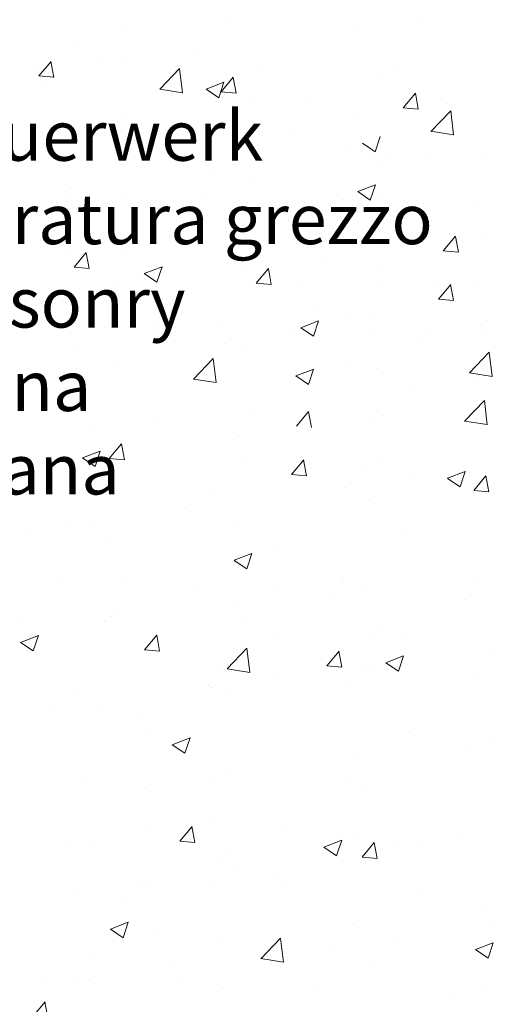
# Model space of a CAD drawing. Units: millimetres. Extents: x 2678 to 2975, y 610 to 837.
# Drawn here: x 2737 to 2761, y 687 to 736 of the extents above; entities that cross this region are included whole.
import ezdxf

# ---------------------------------------------------------------- set-up
doc = ezdxf.new("R2010")
doc.units = ezdxf.units.MM
doc.styles.get("Standard").update_dxf_attribs({"font": 'arial.ttf', "height": 2})

msp = doc.modelspace()

# ---------------------------------------------------------------- linework, layer by layer
at = {"color": 0, "linetype": 'ByBlock', "lineweight": 20}
for p, q in [((2757.163, 736.124), (2757.163, 736.124)), ((2742.37, 735.689), (2742.37, 735.689)), ((2747.311, 736.048), (2747.311, 736.048)), ((2753.983, 735.706), (2753.983, 735.706)), ((2739.905, 734.777), (2739.905, 734.777)), ((2745.963, 734.65), (2745.963, 734.65)), ((2742.161, 734.198), (2742.161, 734.198)), ((2737.984, 733.313), (2738.596, 734.043)), ((2738.736, 733.245), (2738.589, 734.042)), ((2741.153, 734.017), (2741.153, 734.017)), ((2744.034, 732.649), (2745.023, 733.68)), ((2745.162, 732.474), (2745.022, 733.68)), ((2748.94, 733.911), (2748.94, 733.911)), ((2737.974, 733.598), (2737.974, 733.598)), ((2737.984, 733.313), (2738.743, 733.247)), ((2747.093, 732.516), (2747.705, 733.246)), ((2747.845, 732.449), (2747.699, 733.245)), ((2755.227, 733.227), (2755.227, 733.227)), ((2755.72, 733.625), (2755.72, 733.625)), ((2738.059, 732.778), (2738.059, 732.778)), ((2746.345, 732.656), (2747.234, 732.997)), ((2746.976, 732.229), (2747.233, 732.996)), ((2744.033, 732.652), (2745.162, 732.477)), ((2744.839, 732.492), (2744.839, 732.492)), ((2746.344, 732.655), (2746.976, 732.229)), ((2747.093, 732.516), (2747.852, 732.45)), ((2748.631, 732.275), (2748.631, 732.275)), ((2751.618, 732.205), (2751.618, 732.205)), ((2756.202, 731.719), (2756.814, 732.449)), ((2756.955, 731.652), (2756.808, 732.448)), ((2756.202, 731.719), (2756.961, 731.653)), ((2758.398, 731.919), (2758.398, 731.919)), ((2758.632, 731.748), (2758.632, 731.748)), ((2742.216, 731.462), (2742.216, 731.462)), ((2757.588, 730.547), (2758.577, 731.578)), ((2758.716, 730.372), (2758.576, 731.578)), ((2753.822, 731.115), (2753.822, 731.115)), ((2750.642, 730.697), (2750.642, 730.697)), ((2754.798, 729.524), (2755.056, 730.292)), ((2757.587, 730.55), (2758.716, 730.374)), ((2754.166, 729.95), (2754.798, 729.524)), ((2754.193, 729.742), (2754.193, 729.742)), ((2742.622, 729.641), (2742.622, 729.641)), ((2753.435, 729.578), (2753.435, 729.578)), ((2757.478, 729.362), (2757.478, 729.362)), ((2760.214, 729.291), (2760.214, 729.291)), ((2737.812, 729.007), (2737.812, 729.007)), ((2755.072, 728.999), (2755.072, 728.999)), ((2755.532, 729.148), (2755.532, 729.148)), ((2746.787, 728.47), (2746.787, 728.47)), ((2748.476, 728.047), (2748.476, 728.047)), ((2753.925, 727.543), (2754.815, 727.884)), ((2754.557, 727.116), (2754.814, 727.883)), ((2739.634, 727.742), (2739.634, 727.742)), ((2746.414, 727.456), (2746.414, 727.456)), ((2753.925, 727.542), (2754.557, 727.116)), ((2739.381, 727.199), (2739.381, 727.199)), ((2742.061, 727.234), (2742.061, 727.234)), ((2753.193, 727.169), (2753.193, 727.169)), ((2755.159, 727.18), (2755.159, 727.18)), ((2757.237, 726.953), (2757.237, 726.953)), ((2759.973, 726.883), (2759.973, 726.883)), ((2755.291, 726.739), (2755.291, 726.739)), ((2750.481, 726.106), (2750.481, 726.106)), ((2747.301, 725.688), (2747.301, 725.688)), ((2749.83, 725.682), (2749.83, 725.682)), ((2758.206, 724.575), (2758.818, 725.305)), ((2758.958, 724.507), (2758.811, 725.303)), ((2760.212, 725.195), (2760.212, 725.195)), ((2739.281, 724.632), (2739.281, 724.632)), ((2739.746, 723.76), (2740.358, 724.49)), ((2740.498, 723.693), (2740.352, 724.489)), ((2742.424, 724.411), (2742.424, 724.411)), ((2754.918, 724.771), (2754.918, 724.771)), ((2758.206, 724.575), (2758.965, 724.508)), ((2752.191, 724.139), (2752.191, 724.139)), ((2739.746, 723.76), (2740.505, 723.694)), ((2743.254, 723.446), (2743.886, 723.019)), ((2743.255, 723.447), (2744.144, 723.788)), ((2743.886, 723.019), (2744.143, 723.787)), ((2748.322, 723.819), (2748.322, 723.819)), ((2748.855, 722.963), (2749.467, 723.693)), ((2749.608, 722.896), (2749.461, 723.692)), ((2754.922, 723.646), (2754.922, 723.646)), ((2741.907, 723.006), (2741.907, 723.006)), ((2748.855, 722.963), (2749.614, 722.897)), ((2750.962, 723.088), (2750.962, 723.088)), ((2755.005, 722.952), (2755.005, 722.952)), ((2757.964, 722.166), (2758.576, 722.896)), ((2758.717, 722.099), (2758.57, 722.895)), ((2757.741, 722.802), (2757.741, 722.802)), ((2759.97, 722.786), (2759.97, 722.786)), ((2757.964, 722.166), (2758.723, 722.1)), ((2751.95, 721.73), (2751.95, 721.73)), ((2753.639, 721.382), (2753.639, 721.382)), ((2737.161, 721.252), (2737.161, 721.252)), ((2743.941, 720.966), (2743.941, 720.966)), ((2747.14, 721.097), (2747.14, 721.097)), ((2751.077, 720.742), (2751.966, 721.083)), ((2751.708, 720.315), (2751.965, 721.082)), ((2754.68, 721.238), (2754.68, 721.238)), ((2760.419, 721.096), (2760.419, 721.096)), ((2743.96, 720.679), (2743.96, 720.679)), ((2750.72, 720.68), (2750.72, 720.68)), ((2751.076, 720.741), (2751.708, 720.315)), ((2754.764, 720.544), (2754.764, 720.544)), ((2757.5, 720.393), (2757.5, 720.393)), ((2760.05, 720.604), (2760.05, 720.604)), ((2747.274, 719.966), (2747.274, 719.966)), ((2756.871, 720.186), (2756.871, 720.186)), ((2739.839, 719.547), (2739.839, 719.547)), ((2748.167, 719.592), (2748.167, 719.592)), ((2759.513, 718.482), (2760.502, 719.513)), ((2760.641, 718.307), (2760.501, 719.513)), ((2745.718, 718.176), (2746.707, 719.207)), ((2746.618, 719.26), (2746.618, 719.26)), ((2746.846, 718.001), (2746.706, 719.207)), ((2753.398, 718.974), (2753.398, 718.974)), ((2739.867, 718.695), (2739.867, 718.695)), ((2741.752, 718.778), (2741.752, 718.778)), ((2750.835, 718.333), (2751.725, 718.675)), ((2751.466, 717.906), (2751.724, 718.674)), ((2754.851, 718.725), (2754.851, 718.725)), ((2759.512, 718.485), (2760.642, 718.31)), ((2760.178, 718.687), (2760.178, 718.687)), ((2745.717, 718.178), (2746.846, 718.003)), ((2750.835, 718.332), (2751.467, 717.906)), ((2759.809, 718.196), (2759.809, 718.196)), ((2756.629, 717.777), (2756.629, 717.777)), ((2759.272, 716.074), (2760.261, 717.105)), ((2760.4, 715.899), (2760.259, 717.105)), ((2748.609, 716.721), (2748.609, 716.721)), ((2750.859, 715.819), (2751.471, 716.549)), ((2751.611, 715.751), (2751.464, 716.547)), ((2743.799, 716.088), (2743.799, 716.088)), ((2754.609, 716.316), (2754.609, 716.316)), ((2755.215, 716.346), (2755.215, 716.346)), ((2759.271, 716.076), (2760.4, 715.901)), ((2740.619, 715.67), (2740.619, 715.67)), ((2748.013, 715.364), (2748.013, 715.364)), ((2740.164, 714.237), (2741.054, 714.579)), ((2740.796, 713.81), (2741.053, 714.578)), ((2741.414, 714.51), (2741.414, 714.51)), ((2741.508, 714.207), (2742.12, 714.937)), ((2741.598, 714.551), (2741.598, 714.551)), ((2742.261, 714.14), (2742.114, 714.936)), ((2740.164, 714.236), (2740.796, 713.81)), ((2741.508, 714.207), (2742.267, 714.141)), ((2748.194, 714.224), (2748.194, 714.224)), ((2750.617, 713.411), (2751.229, 714.14)), ((2751.37, 713.343), (2751.223, 714.139)), ((2754.156, 713.66), (2754.156, 713.66)), ((2754.973, 713.938), (2754.973, 713.938)), ((2758.416, 713.22), (2759.305, 713.561)), ((2759.047, 712.793), (2759.305, 713.56)), ((2750.617, 713.41), (2751.376, 713.344)), ((2756.468, 713.187), (2756.468, 713.187)), ((2758.416, 713.219), (2759.047, 712.793)), ((2759.726, 712.614), (2760.339, 713.343)), ((2760.479, 712.546), (2760.332, 713.342)), ((2753.288, 712.768), (2753.288, 712.768)), ((2759.654, 712.982), (2759.654, 712.982)), ((2759.726, 712.613), (2760.485, 712.547)), ((2746.75, 712.389), (2746.75, 712.389)), ((2754.455, 712.088), (2754.455, 712.088)), ((2745.268, 711.712), (2745.268, 711.712)), ((2739.343, 711.117), (2739.343, 711.117)), ((2740.458, 711.079), (2740.458, 711.079)), ((2747.858, 711.136), (2747.858, 711.136)), ((2737.279, 710.661), (2737.279, 710.661)), ((2741.444, 710.323), (2741.444, 710.323)), ((2756.228, 710.353), (2756.228, 710.353)), ((2749.793, 709.6), (2749.793, 709.6)), ((2747.745, 709.124), (2748.634, 709.465)), ((2747.745, 709.123), (2748.376, 708.697)), ((2748.376, 708.697), (2748.634, 709.464)), ((2742.386, 708.329), (2742.386, 708.329)), ((2753.127, 708.178), (2753.127, 708.178)), ((2738.941, 708.021), (2738.941, 708.021)), ((2745.72, 707.734), (2745.72, 707.734)), ((2749.947, 707.759), (2749.947, 707.759)), ((2753.165, 708.003), (2753.165, 708.003)), ((2754.3, 707.86), (2754.3, 707.86)), ((2759.814, 708.088), (2759.814, 708.088)), ((2752.5, 707.448), (2752.5, 707.448)), ((2759.28, 707.161), (2759.28, 707.161)), ((2741.927, 706.703), (2741.927, 706.703)), ((2747.704, 706.908), (2747.704, 706.908)), ((2741.619, 706.315), (2741.619, 706.315)), ((2737.117, 706.07), (2737.117, 706.07)), ((2741.289, 706.095), (2741.289, 706.095)), ((2748.398, 706.028), (2748.398, 706.028)), ((2755.178, 705.742), (2755.178, 705.742)), ((2737.074, 705.028), (2737.964, 705.369)), ((2737.706, 704.601), (2737.963, 705.368)), ((2743.27, 704.655), (2743.882, 705.384)), ((2744.023, 704.587), (2743.876, 705.383)), ((2749.89, 705.49), (2749.89, 705.49)), ((2754.643, 705.156), (2754.643, 705.156)), ((2756.388, 705.459), (2756.388, 705.459)), ((2737.074, 705.027), (2737.706, 704.601)), ((2743.27, 704.655), (2744.029, 704.588)), ((2747.402, 703.703), (2748.391, 704.734)), ((2748.53, 703.527), (2748.389, 704.733)), ((2752.379, 703.858), (2752.992, 704.587)), ((2753.132, 703.79), (2752.985, 704.586)), ((2755.326, 704.011), (2756.215, 704.352)), ((2755.957, 703.584), (2756.215, 704.351)), ((2760.666, 704.527), (2760.666, 704.527)), ((2747.236, 703.884), (2747.236, 703.884)), ((2747.4, 703.705), (2748.53, 703.53)), ((2752.379, 703.858), (2753.138, 703.791)), ((2754.596, 703.802), (2754.596, 703.802)), ((2755.325, 704.01), (2755.957, 703.584)), ((2754.146, 703.633), (2754.146, 703.633)), ((2759.974, 703.194), (2759.974, 703.194)), ((2746.465, 702.862), (2746.465, 702.862)), ((2746.606, 702.75), (2746.606, 702.75)), ((2749.786, 703.169), (2749.786, 703.169)), ((2753.325, 703.109), (2753.325, 703.109)), ((2739.83, 702.613), (2739.83, 702.613)), ((2747.55, 702.681), (2747.55, 702.681)), ((2741.135, 701.867), (2741.135, 701.867)), ((2738.586, 701.694), (2738.586, 701.694)), ((2743.194, 701.279), (2743.194, 701.279)), ((2743.402, 700.511), (2743.402, 700.511)), ((2744.655, 699.915), (2745.544, 700.256)), ((2745.286, 699.487), (2745.544, 700.255)), ((2756.548, 700.565), (2756.548, 700.565)), ((2756.753, 700.706), (2756.753, 700.706)), ((2760.512, 700.299), (2760.512, 700.299)), ((2744.655, 699.913), (2745.286, 699.487)), ((2759.275, 699.849), (2759.275, 699.849)), ((2753.991, 699.405), (2753.991, 699.405)), ((2747.395, 698.453), (2747.395, 698.453)), ((2740.127, 697.999), (2740.127, 697.999)), ((2746.625, 697.968), (2746.625, 697.968)), ((2753.485, 698.215), (2753.485, 698.215)), ((2743.265, 697.741), (2743.265, 697.741)), ((2754.119, 697.578), (2754.119, 697.578)), ((2746.712, 696.307), (2746.712, 696.307)), ((2745.032, 695.102), (2745.644, 695.831)), ((2745.785, 695.034), (2745.638, 695.83)), ((2743.562, 695.617), (2743.562, 695.617)), ((2750.21, 695.702), (2750.21, 695.702)), ((2739.306, 695.035), (2739.306, 695.035)), ((2745.032, 695.102), (2745.791, 695.035)), ((2752.236, 694.801), (2753.125, 695.143)), ((2752.867, 694.374), (2753.125, 695.142)), ((2753.837, 695.177), (2753.837, 695.177)), ((2754.141, 694.305), (2754.754, 695.034)), ((2754.894, 694.237), (2754.747, 695.033)), ((2755.934, 694.84), (2755.934, 694.84)), ((2759.114, 695.258), (2759.114, 695.258)), ((2740.721, 694.789), (2740.721, 694.789)), ((2747.5, 694.503), (2747.5, 694.503)), ((2752.235, 694.8), (2752.867, 694.374)), ((2757.162, 694.79), (2757.162, 694.79)), ((2747.241, 694.225), (2747.241, 694.225)), ((2754.141, 694.305), (2754.901, 694.238)), ((2754.28, 694.216), (2754.28, 694.216)), ((2747.914, 693.784), (2747.914, 693.784)), ((2749.755, 693.518), (2749.755, 693.518)), ((2743.104, 693.151), (2743.104, 693.151)), ((2743.398, 693.083), (2743.398, 693.083)), ((2746.785, 693.073), (2746.785, 693.073)), ((2739.924, 692.732), (2739.924, 692.732)), ((2750.178, 692.797), (2750.178, 692.797)), ((2756.958, 692.51), (2756.958, 692.51)), ((2742.349, 692.247), (2742.349, 692.247)), ((2760.203, 691.844), (2760.203, 691.844)), ((2741.565, 690.705), (2742.454, 691.046)), ((2742.196, 690.278), (2742.454, 691.045)), ((2753.683, 690.949), (2753.683, 690.949)), ((2741.565, 690.704), (2742.196, 690.278)), ((2743.722, 690.723), (2743.722, 690.723)), ((2760.583, 690.883), (2760.583, 690.883)), ((2747.086, 689.997), (2747.086, 689.997)), ((2749.085, 689.229), (2750.074, 690.26)), ((2750.213, 689.054), (2750.073, 690.26)), ((2755.773, 690.249), (2755.773, 690.249)), ((2759.817, 689.688), (2760.706, 690.029)), ((2760.448, 689.261), (2760.705, 690.028)), ((2752.593, 689.831), (2752.593, 689.831)), ((2759.816, 689.687), (2760.448, 689.261)), ((2740.671, 689.184), (2740.671, 689.184)), ((2749.084, 689.231), (2750.214, 689.056)), ((2754.606, 689.074), (2754.606, 689.074)), ((2744.573, 688.775), (2744.573, 688.775)), ((2738.194, 688.334), (2738.194, 688.334)), ((2739.763, 688.142), (2739.763, 688.142)), ((2740.447, 688.21), (2740.447, 688.21)), ((2744.974, 688.047), (2744.974, 688.047)), ((2747.199, 687.802), (2747.199, 687.802)), ((2751.753, 687.761), (2751.753, 687.761)), ((2758.533, 687.474), (2758.533, 687.474)), ((2760.049, 687.616), (2760.049, 687.616)), ((2737.685, 686.346), (2738.297, 687.076)), ((2738.438, 686.278), (2738.291, 687.074))]:
    msp.add_line(p, q, dxfattribs=at)

# ---------------------------------------------------------------- texts
at = {"insert": (2731.4, 731.581), "char_height": 2.5, "width": 116.88424, "attachment_point": 1}
msp.add_mtext('Mauerwerk\\Pmuratura grezzo\\Pmasonry\\PStena\\PSciana', dxfattribs=at)

doc.saveas('drawing.dxf')
